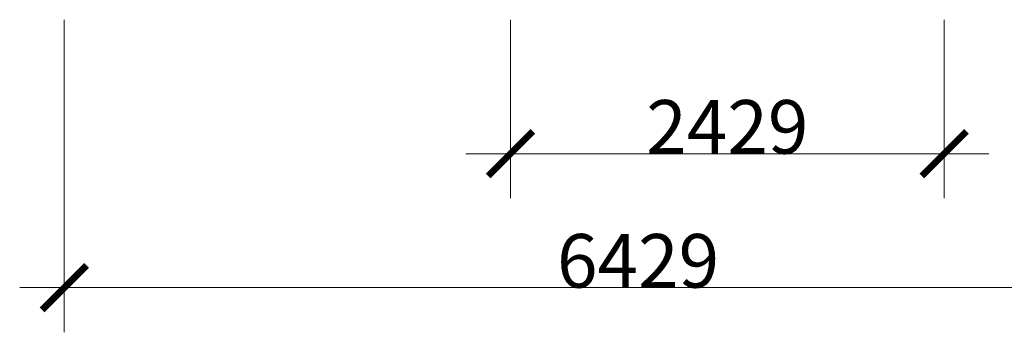
# Model space of a CAD drawing. Units: centimetres. Extents: x -7027 to 1702, y 2770 to 9151.
# Drawn here: x -7027 to -1511, y 2770 to 4520 of the extents above; entities that cross this region are included whole.
import ezdxf

# ---------------------------------------------------------------- set-up
doc = ezdxf.new("R2010")
doc.units = ezdxf.units.CM
doc.layers.add('Размеры', color=1, linetype='Continuous', lineweight=5)
doc.dimstyles.new('размеры Маф', dxfattribs={"dimtxt": 300, "dimasz": 250, "dimexe": 250, "dimexo": 0.0625, "dimgap": 0.09, "dimtad": 1, "dimdec": 0, "dimzin": 0, "dimdsep": 46, "dimtxsty": 'Standard', "dimblk": 'ARCHTICK', "dimcen": 0.09, "dimdle": 250, "dimclrd": 256, "dimclre": 256, "dimclrt": 256, "dimadec": 0, "dimazin": 0, "dimtfac": 1, "dimtdec": 0, "dimtix": 1, "dimtofl": 0, "dimtmove": 0, "dimatfit": 3, "dimfxl": 1, "dimtolj": 1, "dimtzin": 0, "dimlwd": -1, "dimlwe": -1, "dimarcsym": 1})

# ---------------------------------------------------------------- blocks, each defined once
blk = doc.blocks.new('_ArchTick')
at = {"color": 0, "linetype": 'ByBlock', "const_width": 0.15}
blk.add_lwpolyline([(-0.5, -0.5), (0.5, 0.5)], dxfattribs=at)
blk = doc.blocks.new('*D11')
at = {"layer": 'Defpoints', "color": 0, "transparency": 16777216}
for p in [(-6777.2, 4519.9), (-348.3, 4519.9), (-348.3, 3019.9)]:
    blk.add_point(p, dxfattribs=at)
at = {"layer": 'Размеры', "transparency": 16777216}
for p, q in [((-6777.2, 4519.8), (-6777.2, 2769.9)), ((-348.3, 4519.8), (-348.3, 2769.9)), ((-7027.2, 3019.9), (-98.3, 3019.9))]:
    blk.add_line(p, q, dxfattribs=at)
at = {"layer": 'Размеры', "transparency": 16777216, "xscale": 250, "yscale": 250, "zscale": 250, "rotation": 180}
blk.add_blockref('_ArchTick', (-6777.2, 3019.9), dxfattribs=at)
at = {"layer": 'Размеры', "transparency": 16777216, "xscale": 250, "yscale": 250, "zscale": 250}
blk.add_blockref('_ArchTick', (-348.3, 3019.9), dxfattribs=at)
at = {"layer": 'Размеры', "transparency": 16777216, "insert": (-3562.8, 3170), "char_height": 300, "attachment_point": 5}
blk.add_mtext('\\A1;6429', dxfattribs=at)
blk = doc.blocks.new('*D13')
at = {"layer": 'Defpoints', "color": 0, "transparency": 16777216}
for p in [(-4277.2, 4519.9), (-1848.4, 4519.9), (-1848.4, 3769.9)]:
    blk.add_point(p, dxfattribs=at)
at = {"layer": 'Размеры', "transparency": 16777216}
for p, q in [((-4277.2, 4519.8), (-4277.2, 3519.9)), ((-1848.4, 4519.8), (-1848.4, 3519.9)), ((-4527.2, 3769.9), (-1598.4, 3769.9))]:
    blk.add_line(p, q, dxfattribs=at)
at = {"layer": 'Размеры', "transparency": 16777216, "xscale": 250, "yscale": 250, "zscale": 250, "rotation": 180}
blk.add_blockref('_ArchTick', (-4277.2, 3769.9), dxfattribs=at)
at = {"layer": 'Размеры', "transparency": 16777216, "xscale": 250, "yscale": 250, "zscale": 250}
blk.add_blockref('_ArchTick', (-1848.4, 3769.9), dxfattribs=at)
at = {"layer": 'Размеры', "transparency": 16777216, "insert": (-3062.8, 3920), "char_height": 300, "attachment_point": 5}
blk.add_mtext('\\A1;2429', dxfattribs=at)

msp = doc.modelspace()

# ---------------------------------------------------------------- dimensions: what is measured, and where the dimension line sits
at = {"layer": 'Размеры'}
for base, p1, p2, picture, middle in [((-348.3, 3019.9), (-6777.2, 4519.9), (-348.3, 4519.9), '*D11', (-3562.8, 3170)), ((-1848.4, 3769.9), (-4277.2, 4519.9), (-1848.4, 4519.9), '*D13', (-3062.8, 3920))]:
    dim = msp.add_linear_dim(base=base, p1=p1, p2=p2, dimstyle='размеры Маф', dxfattribs=at)
    dim.commit()
    dim.dimension.update_dxf_attribs({"geometry": picture, "text_midpoint": middle})

doc.saveas('drawing.dxf')
